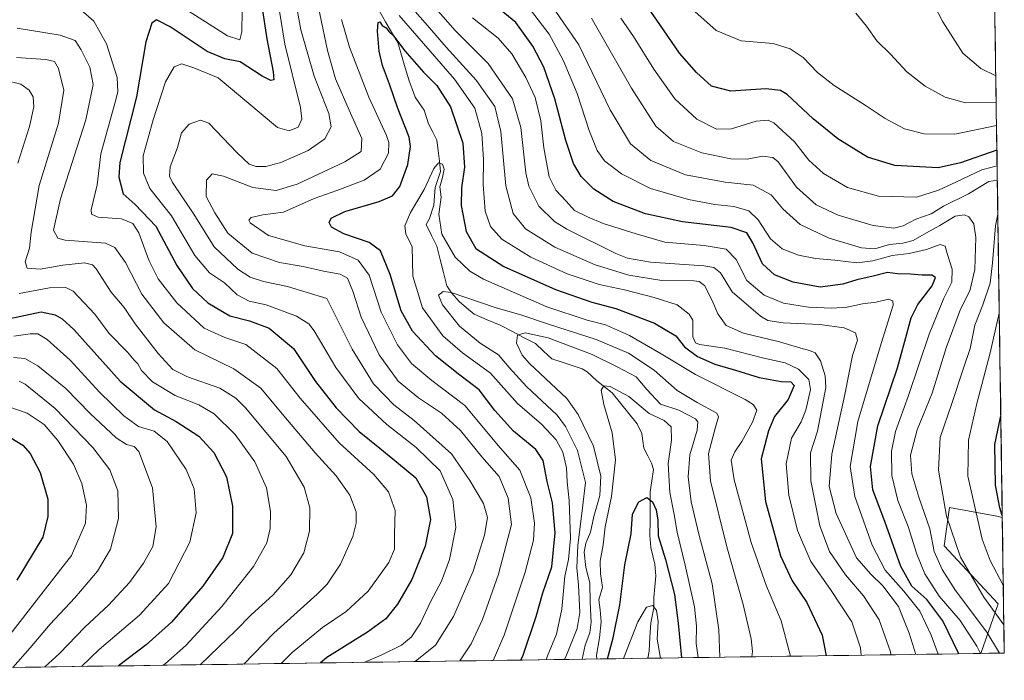
# Model space of a CAD drawing. Units: metres. Extents: x 596402 to 599813, y 4786952 to 4789315.
# Drawn here: x 599496 to 599813, y 4786992 to 4787205 of the extents above; entities that cross this region are included whole.
import ezdxf

# ---------------------------------------------------------------- set-up
doc = ezdxf.new("R2010")
doc.units = ezdxf.units.M
doc.header["$MEASUREMENT"] = 0
for name, color, linetype, lineweight in [('Arbolado forestal CxS', 92, 'Continuous', 0), ('Corriente natural lineal', 142, 'Continuous', 13), ('Curva de nivel maestra', 36, 'Continuous', 30), ('Curva de nivel normal', 36, 'Continuous', 0), ('Municipio CxS', 142, 'Continuous', 0), ('Pastizal CxS', 92, 'Continuous', 0)]:
    doc.layers.add(name, color=color, linetype=linetype, lineweight=lineweight)

# ---------------------------------------------------------------- blocks, each defined once
blk = doc.blocks.new('*U151')
at = {"layer": 'Pastizal CxS', "color": 92, "linetype": 'Continuous', "lineweight": 0}
blk.add_polyline3d([(599805.45, 4787001.04, 555.16), (599811.02, 4787017.03, 566.77), (599793.61, 4787035.61, 563.25), (599795.31, 4787048.01, 566.73), (599810.62, 4787045.14, 574.76), (599812.34, 4787044.76, 575.61), (599812.98, 4787001.15, 561.32), (599805.45, 4787001.04, 555.16)], close=True, dxfattribs=at)
blk = doc.blocks.new('*U156')
at = {"layer": 'Pastizal CxS', "color": 92, "linetype": 'Continuous', "lineweight": 0}
blk.add_polyline3d([(599812.34, 4787044.76, 575.61), (599810.62, 4787045.14, 574.76), (599795.31, 4787048.01, 566.73), (599793.61, 4787035.61, 563.25), (599811.02, 4787017.03, 566.77), (599805.45, 4787001.04, 555.16)], dxfattribs=at)
blk = doc.blocks.new('*U160')
at = {"layer": 'Arbolado forestal CxS', "color": 92, "linetype": 'Continuous', "lineweight": 0}
blk.add_polyline3d([(599812.34, 4787044.76, 575.61), (599810.62, 4787045.14, 574.76), (599795.31, 4787048.01, 566.73), (599793.61, 4787035.61, 563.25), (599811.02, 4787017.03, 566.77), (599805.45, 4787001.04, 555.16)], dxfattribs=at)
blk = doc.blocks.new('*U161')
at = {"layer": 'Curva de nivel normal', "color": 36, "linetype": 'Continuous', "lineweight": 0}
blk.add_polyline3d([(599714.47, 4786999.73, 505), (599713.82, 4787004.2, 505), (599714.02, 4787009.81, 505), (599713.29, 4787016, 505), (599710.35, 4787029.41, 505), (599707.7, 4787040.09, 505), (599706.83, 4787045.7, 505), (599705.44, 4787052.75, 505), (599704.88, 4787062.08, 505), (599705.89, 4787069.6, 505), (599705.85, 4787073.91, 505), (599703.58, 4787075.97, 505), (599698.76, 4787078.19, 505), (599692.16, 4787083.68, 505), (599686.23, 4787086.84, 505), (599684.16, 4787087.11, 505), (599683.35, 4787085.71, 505), (599684.12, 4787081.04, 505), (599686.8, 4787071.95, 505), (599687.93, 4787063.32, 505), (599686.65, 4787051.47, 505), (599684.59, 4787041.71, 505), (599683.9, 4787035.96, 505), (599682.98, 4787030.66, 505), (599683.09, 4787026.69, 505), (599683.7, 4787022.3, 505), (599682.58, 4787018.28, 505), (599682.96, 4787015.02, 505), (599683.26, 4787011.19, 505), (599682.77, 4787006.08, 505), (599681.82, 4787000.53, 505), (599681.91, 4786999.26, 505)], dxfattribs=at)
blk = doc.blocks.new('*U167')
at = {"layer": 'Curva de nivel normal', "color": 36, "linetype": 'Continuous', "lineweight": 0}
for points in [[(599810.74, 4787153.16, 565), (599808, 4787152.76, 565), (599801.47, 4787148.78, 565), (599793.47, 4787144.83, 565), (599789.47, 4787142.36, 565), (599784.47, 4787140.66, 565), (599780.47, 4787138.58, 565), (599777.47, 4787137.8, 565), (599770.81, 4787138.61, 565), (599759.59, 4787141.94, 565), (599752.51, 4787145.24, 565), (599746.12, 4787150.96, 565), (599740.28, 4787159.14, 565), (599738.52, 4787160.47, 565), (599735.16, 4787160.92, 565), (599730.31, 4787159.96, 565), (599725.04, 4787160.03, 565), (599715.68, 4787161.99, 565), (599706.58, 4787165.64, 565), (599700.88, 4787170.6, 565), (599693.03, 4787182.76, 565), (599680.21, 4787205.26, 565)], [(599495.26, 4787192.62, 565), (599504.72, 4787191.99, 565), (599507.42, 4787191.38, 565), (599508.75, 4787189.09, 565), (599510.42, 4787182.2, 565), (599508.8, 4787171.53, 565), (599502.54, 4787151.53, 565), (599499.93, 4787136.49, 565), (599499.44, 4787131.37, 565), (599498.02, 4787126.91, 565), (599498.71, 4787124.89, 565), (599502.83, 4787124.62, 565), (599510.15, 4787125.89, 565), (599517.16, 4787126.65, 565), (599519.68, 4787126.01, 565), (599520.82, 4787124.71, 565), (599525.64, 4787117.24, 565), (599529.84, 4787112.31, 565), (599533.41, 4787107.01, 565), (599540.76, 4787097.51, 565), (599545.56, 4787092.37, 565), (599550.27, 4787089.98, 565), (599560.64, 4787086.32, 565), (599565.84, 4787083.12, 565), (599568.95, 4787080, 565), (599581.96, 4787064.35, 565), (599587.76, 4787054.53, 565), (599589.56, 4787047.86, 565), (599589.45, 4787040.4, 565), (599587.66, 4787033.34, 565), (599583.51, 4787026.33, 565), (599577.73, 4787019.73, 565), (599570.74, 4787013.43, 565), (599565.68, 4787008.36, 565), (599560.32, 4787003.2, 565), (599554.36, 4786997.42, 565)], [(599812.85, 4787010.27, 565), (599806.36, 4787019.09, 565), (599798.86, 4787031.95, 565), (599794.34, 4787045.18, 565), (599791.81, 4787059.98, 565), (599792.32, 4787070.52, 565), (599796.06, 4787081.43, 565), (599799.81, 4787092.82, 565), (599802, 4787099.08, 565), (599803.49, 4787106.64, 565), (599806.08, 4787113.17, 565), (599808.42, 4787120.05, 565), (599809.15, 4787126.64, 565), (599810.12, 4787138.54, 565), (599810.9, 4787142.31, 565)]]:
    blk.add_polyline3d(points, dxfattribs=at)
blk = doc.blocks.new('*U169')
at = {"layer": 'Curva de nivel normal', "color": 36, "linetype": 'Continuous', "lineweight": 0}
for points in [[(599766.98, 4787000.49, 530), (599766.73, 4787002.87, 530), (599763.9, 4787011.2, 530), (599757.12, 4787021.56, 530), (599750.71, 4787030.65, 530), (599746.44, 4787040.62, 530), (599743.7, 4787051.88, 530), (599742.81, 4787061.98, 530), (599744.5, 4787070.26, 530), (599747.61, 4787075.48, 530), (599749.17, 4787079.3, 530), (599750.61, 4787085.86, 530), (599750.09, 4787089.15, 530), (599746.75, 4787092.48, 530), (599742.44, 4787094.5, 530), (599735.62, 4787096.02, 530), (599723.12, 4787099.18, 530), (599714.98, 4787100.38, 530), (599713.69, 4787100.88, 530), (599712.79, 4787102.85, 530), (599712.78, 4787108.18, 530), (599711.65, 4787110.08, 530), (599707.77, 4787113.16, 530), (599700.38, 4787115.45, 530), (599690.81, 4787117.94, 530), (599682.63, 4787119.71, 530), (599672.42, 4787123.15, 530), (599660.66, 4787128.47, 530), (599651.4, 4787134.22, 530), (599647.71, 4787138.28, 530), (599646.02, 4787143.2, 530), (599645.3, 4787151.79, 530), (599645.5, 4787159.89, 530), (599644.92, 4787168.24, 530), (599642.72, 4787176.36, 530), (599636.1, 4787185.66, 530), (599618.32, 4787206.16, 530)], [(599599.82, 4787204.92, 530), (599602.39, 4787195.97, 530), (599608.59, 4787179.9, 530), (599614.29, 4787167.62, 530), (599615.04, 4787165.28, 530), (599614.87, 4787161.87, 530), (599612.26, 4787156.73, 530), (599607.07, 4787153.19, 530), (599598.26, 4787149.85, 530), (599590.99, 4787147.32, 530), (599581.14, 4787142.93, 530), (599574.47, 4787142.04, 530), (599570.68, 4787141.24, 530), (599569.97, 4787140.34, 530), (599570.45, 4787139.52, 530), (599576.29, 4787135.41, 530), (599588, 4787132.12, 530), (599599.17, 4787130.16, 530), (599605.14, 4787127.53, 530), (599608.65, 4787122.71, 530), (599612.5, 4787110.75, 530), (599617.78, 4787100.29, 530), (599622.28, 4787094.28, 530), (599628.82, 4787088.75, 530), (599639.4, 4787080.75, 530), (599644.96, 4787074.2, 530), (599650.2, 4787067.85, 530), (599657.13, 4787059.95, 530), (599660.68, 4787051.08, 530), (599661.82, 4787042.92, 530), (599661.57, 4787037.51, 530), (599658.89, 4787027.2, 530), (599652.06, 4787006.87, 530), (599648.54, 4786998.78, 530)]]:
    blk.add_polyline3d(points, dxfattribs=at)
blk = doc.blocks.new('*U174')
at = {"layer": 'Curva de nivel normal', "color": 36, "linetype": 'Continuous', "lineweight": 0}
for points in [[(599811.38, 4787001.13, 560), (599807.35, 4787007.84, 560), (599797.23, 4787021.31, 560), (599792.95, 4787028.01, 560), (599790.41, 4787033.87, 560), (599788.98, 4787041.15, 560), (599785.45, 4787051.34, 560), (599783.21, 4787058.8, 560), (599782.76, 4787064.78, 560), (599784.97, 4787072.89, 560), (599789.75, 4787084.76, 560), (599794.3, 4787099.28, 560), (599798.85, 4787111.73, 560), (599801.9, 4787117.66, 560), (599803.54, 4787124.52, 560), (599803.86, 4787134.75, 560), (599803.15, 4787139.13, 560), (599801.56, 4787141.47, 560), (599800.17, 4787142.02, 560), (599797.22, 4787141.62, 560), (599792.22, 4787138.6, 560), (599788, 4787136.31, 560), (599783.69, 4787133.81, 560), (599780.38, 4787132.91, 560), (599776, 4787132.58, 560), (599771.31, 4787131.17, 560), (599767, 4787131.44, 560), (599756.67, 4787134.58, 560), (599747.36, 4787138.95, 560), (599741.7, 4787144.02, 560), (599738.01, 4787148.47, 560), (599732.22, 4787151.59, 560), (599723.23, 4787152.54, 560), (599710.47, 4787154.93, 560), (599699.25, 4787159.53, 560), (599692.74, 4787164.94, 560), (599686.25, 4787175.87, 560), (599676.08, 4787196.7, 560), (599663.93, 4787214.57, 560)], [(599495.4, 4787202.12, 560), (599509.24, 4787199.88, 560), (599514.08, 4787198.09, 560), (599516.09, 4787195.16, 560), (599518.8, 4787189.53, 560), (599519.88, 4787183.94, 560), (599517.51, 4787172.66, 560), (599509.4, 4787147.17, 560), (599507.15, 4787137.1, 560), (599508.53, 4787134.56, 560), (599510.93, 4787133.88, 560), (599523.87, 4787132.94, 560), (599526.84, 4787131.59, 560), (599530.35, 4787126.74, 560), (599535.59, 4787116.61, 560), (599542.63, 4787107.29, 560), (599552.65, 4787098.65, 560), (599565.1, 4787092.57, 560), (599573.84, 4787086.35, 560), (599581.28, 4787077.42, 560), (599591.27, 4787065.56, 560), (599598.08, 4787058.2, 560), (599602.5, 4787051.89, 560), (599604.51, 4787046.54, 560), (599604.48, 4787042.96, 560), (599603.38, 4787038.61, 560), (599599.51, 4787029.77, 560), (599595.19, 4787023.37, 560), (599591.98, 4787020.1, 560), (599578, 4787007.56, 560), (599568.34, 4786997.62, 560)]]:
    blk.add_polyline3d(points, dxfattribs=at)
blk = doc.blocks.new('*U177')
at = {"layer": 'Curva de nivel normal', "color": 36, "linetype": 'Continuous', "lineweight": 0}
blk.add_polyline3d([(599671.47, 4786999.11, 515), (599672.14, 4787000.51, 515), (599675.63, 4787009.01, 515), (599676.48, 4787014.21, 515), (599676.05, 4787022.95, 515), (599675.5, 4787028.53, 515), (599675.84, 4787035.74, 515), (599677.35, 4787047.84, 515), (599678.3, 4787056, 515), (599675.71, 4787066.33, 515), (599671.87, 4787074, 515), (599669.16, 4787077.66, 515), (599659.33, 4787086.89, 515), (599653.73, 4787093, 515), (599650.33, 4787097.06, 515), (599644.41, 4787100.8, 515), (599637.71, 4787106.23, 515), (599632.28, 4787113.11, 515), (599630.96, 4787116.28, 515), (599632.49, 4787117.39, 515), (599635.06, 4787117.06, 515), (599649.17, 4787112.32, 515), (599657.83, 4787109.77, 515), (599666.33, 4787106.9, 515), (599681.72, 4787101.94, 515), (599692.09, 4787097.64, 515), (599700.35, 4787092.14, 515), (599707.79, 4787085.6, 515), (599714.22, 4787081.68, 515), (599720.55, 4787078.29, 515), (599721.08, 4787077.17, 515), (599720.06, 4787073.85, 515), (599717.85, 4787065.36, 515), (599718.42, 4787056.5, 515), (599723.76, 4787035.3, 515), (599729.01, 4787016.77, 515), (599731.58, 4787005.77, 515), (599731.93, 4787001.69, 515), (599731.82, 4786999.98, 515)], dxfattribs=at)
blk = doc.blocks.new('*U183')
at = {"layer": 'Curva de nivel normal', "color": 36, "linetype": 'Continuous', "lineweight": 0}
for points in [[(599637.83, 4786998.62, 535), (599641.54, 4787004.18, 535), (599645.1, 4787011.96, 535), (599650.33, 4787026.53, 535), (599654.46, 4787042.52, 535), (599653.37, 4787050.98, 535), (599650.48, 4787057.91, 535), (599644.92, 4787064.23, 535), (599638.1, 4787072.77, 535), (599631.96, 4787078.31, 535), (599624.51, 4787083.25, 535), (599618.04, 4787088.62, 535), (599611.89, 4787097.1, 535), (599606.06, 4787109.18, 535), (599603.39, 4787117.53, 535), (599601.7, 4787121.67, 535), (599599.4, 4787122.99, 535), (599594.04, 4787123.92, 535), (599587.4, 4787125.42, 535), (599579.84, 4787126.71, 535), (599571.06, 4787129.79, 535), (599563.24, 4787136.15, 535), (599559.02, 4787142.7, 535), (599556.29, 4787148, 535), (599556.39, 4787153.26, 535), (599558.14, 4787155.24, 535), (599561.77, 4787154.5, 535), (599571.22, 4787150.82, 535), (599578.78, 4787149.84, 535), (599585.53, 4787151.98, 535), (599600.86, 4787159.1, 535), (599606.1, 4787162.47, 535), (599606.36, 4787166.64, 535), (599602.25, 4787175.68, 535), (599597.88, 4787185.77, 535), (599595.23, 4787194.87, 535), (599590.32, 4787218.55, 535)], [(599620.39, 4787210.93, 535), (599627.48, 4787202.91, 535), (599633.47, 4787196.01, 535), (599643.09, 4787185.37, 535), (599649.09, 4787176.95, 535), (599651.03, 4787168.91, 535), (599652.59, 4787151.39, 535), (599654.97, 4787142.53, 535), (599658.98, 4787137.58, 535), (599668.45, 4787131.71, 535), (599681.4, 4787125.98, 535), (599692.2, 4787122.68, 535), (599702.84, 4787120.96, 535), (599713.11, 4787120.83, 535), (599714.85, 4787120.67, 535), (599716.51, 4787119.34, 535), (599719.02, 4787114.53, 535), (599720.84, 4787110.2, 535), (599723.51, 4787106.53, 535), (599729.04, 4787104.03, 535), (599740.65, 4787101.28, 535), (599747.53, 4787099.16, 535), (599750.35, 4787098.46, 535), (599752.1, 4787097.68, 535), (599753.88, 4787095.14, 535), (599755.36, 4787090.33, 535), (599755.54, 4787086.53, 535), (599752.86, 4787072.53, 535), (599750.6, 4787065.53, 535), (599750.7, 4787056.5, 535), (599753.67, 4787042.09, 535), (599756.75, 4787033.81, 535), (599761.92, 4787026.31, 535), (599767.67, 4787019.6, 535), (599772.7, 4787011.81, 535), (599776.35, 4787001.53, 535), (599776.53, 4787000.62, 535)]]:
    blk.add_polyline3d(points, dxfattribs=at)
blk = doc.blocks.new('*U189')
at = {"layer": 'Curva de nivel normal', "color": 36, "linetype": 'Continuous', "lineweight": 0}
for points in [[(599810.25, 4787186.77, 590), (599805.42, 4787189.12, 590), (599799.62, 4787194.06, 590), (599793.19, 4787204.1, 590), (599784.72, 4787220.51, 590)], [(599496.14, 4787088.62, 590), (599497.99, 4787087.58, 590), (599507.72, 4787079.78, 590), (599519.78, 4787067.29, 590), (599525.28, 4787060.04, 590), (599527.79, 4787053.38, 590), (599528.07, 4787044.4, 590), (599525.48, 4787034.56, 590), (599521.29, 4787027.53, 590), (599514.03, 4787018.93, 590), (599506.12, 4787010.45, 590), (599499.65, 4787002.82, 590), (599494.06, 4786996.55, 590)]]:
    blk.add_polyline3d(points, dxfattribs=at)
blk = doc.blocks.new('*U197')
at = {"layer": 'Curva de nivel normal', "color": 36, "linetype": 'Continuous', "lineweight": 0}
for points in [[(599623.45652, 4786998.41552, 540), (599630.04, 4787003.71, 540), (599635.85, 4787012.95, 540), (599642.18, 4787027.46, 540), (599645.82, 4787039.1, 540), (599646.69, 4787044.75, 540), (599645.5, 4787049.23, 540), (599641.1, 4787056.66, 540), (599635.15, 4787065.19, 540), (599623.19, 4787075.9, 540), (599616.62, 4787081.01, 540), (599613.67, 4787084.02, 540), (599610.1, 4787087.7, 540), (599603.18, 4787098.9, 540), (599595.06, 4787115.12, 540), (599582.42, 4787119.05, 540), (599574.72, 4787120.68, 540), (599570.45, 4787122.02, 540), (599566.47, 4787124.64, 540), (599558.86, 4787131.74, 540), (599552.32, 4787142.31, 540), (599545.41, 4787152.43, 540), (599544.42, 4787154.46, 540), (599544.64, 4787157.54, 540), (599547, 4787163.75, 540), (599548.36, 4787168.46, 540), (599550.81, 4787171.2, 540), (599554.44, 4787172.48, 540), (599557.08, 4787171.54, 540), (599566.23, 4787162.02, 540), (599570.04, 4787158.33, 540), (599572.34, 4787157.64, 540), (599575.45, 4787157.59, 540), (599580.25, 4787158.88, 540), (599589.08, 4787162.77, 540), (599594.44, 4787166.45, 540), (599596.47, 4787170.4, 540), (599595.71, 4787174.68, 540), (599590.98, 4787186.62, 540), (599586.72, 4787201.53, 540), (599584.2, 4787215.2, 540)], [(599625.26, 4787213.98, 540), (599636.32, 4787201.38, 540), (599646.97, 4787190.74, 540), (599654.75, 4787179.4, 540), (599657.46, 4787170.2, 540), (599659.02, 4787155.53, 540), (599660.09, 4787151.29, 540), (599663.28, 4787144.84, 540), (599668.28, 4787139.95, 540), (599672.21, 4787137.44, 540), (599687.99, 4787129.61, 540), (599691.73, 4787128.16, 540), (599699.19, 4787126.86, 540), (599716.38, 4787125.64, 540), (599719.51, 4787125.15, 540), (599721.7, 4787123.4, 540), (599725.44, 4787117.26, 540), (599734.54, 4787109.44, 540), (599736.94, 4787108.14, 540), (599741.88, 4787107.32, 540), (599753.66, 4787106.82, 540), (599761.51, 4787105.7, 540), (599765.1, 4787104.11, 540), (599765.71, 4787101.81, 540), (599764.16, 4787096.85, 540), (599761.72, 4787084.26, 540), (599757.46, 4787065.14, 540), (599756.62, 4787054.76, 540), (599758.86, 4787046.05, 540), (599765.39, 4787031.81, 540), (599770.03, 4787026.49, 540), (599773.93, 4787022.83, 540), (599778.96, 4787016.09, 540), (599782.37, 4787007.53, 540), (599784.4936, 4787000.73899, 540)]]:
    blk.add_polyline3d(points, dxfattribs=at)
blk = doc.blocks.new('*U198')
at = {"layer": 'Curva de nivel normal', "color": 36, "linetype": 'Continuous', "lineweight": 0}
blk.add_polyline3d([(599721.47, 4786999.83, 510), (599721.2, 4787008.67, 510), (599719.05, 4787023.42, 510), (599714.79, 4787038.92, 510), (599712.23, 4787049.8, 510), (599711.28, 4787057.84, 510), (599711.82, 4787064.87, 510), (599714.16, 4787072.87, 510), (599714.43, 4787075.56, 510), (599713.69, 4787076.47, 510), (599708.26, 4787079.3, 510), (599702.43, 4787081.19, 510), (599698.02, 4787085.88, 510), (599694.6, 4787090.01, 510), (599688.43, 4787093.17, 510), (599680.43, 4787097.18, 510), (599666.24, 4787102.5, 510), (599658.91, 4787104.1, 510), (599656.39, 4787103.43, 510), (599656.05, 4787100.82, 510), (599657.9, 4787096.94, 510), (599660.22, 4787094.28, 510), (599672.23, 4787083, 510), (599675.88, 4787077.9, 510), (599680.87, 4787067.74, 510), (599683.17, 4787058.03, 510), (599682.88, 4787051.82, 510), (599680.96, 4787045.11, 510), (599679.88, 4787040.06, 510), (599678.41, 4787036.49, 510), (599677.88, 4787033.57, 510), (599678.41, 4787028.67, 510), (599679.7, 4787023.79, 510), (599679.72, 4787017.44, 510), (599680.08, 4787011.14, 510), (599679.62, 4787007.68, 510), (599678.21, 4787003.75, 510), (599677.17, 4786999.19, 510)], dxfattribs=at)
blk = doc.blocks.new('*U205')
at = {"layer": 'Curva de nivel normal', "color": 36, "linetype": 'Continuous', "lineweight": 0}
for points in [[(599810.48, 4787170.76, 580), (599797.06, 4787168.01, 580), (599787.16, 4787168.11, 580), (599780.9, 4787169.76, 580), (599774.66, 4787173.04, 580), (599768.54, 4787177.12, 580), (599758.24, 4787183.64, 580), (599752.94, 4787187.84, 580), (599748.32, 4787192.61, 580), (599744.14, 4787195.46, 580), (599738.68, 4787197.11, 580), (599728.38, 4787197.97, 580), (599720.3, 4787201.36, 580), (599711.48, 4787209.2, 580)], [(599494.39, 4787103.07, 580), (599499.68, 4787103.84, 580), (599502.14, 4787103.77, 580), (599505.14, 4787101.95, 580), (599512.49, 4787095.34, 580), (599521.95, 4787085.01, 580), (599529.73, 4787077.39, 580), (599534.53, 4787074.06, 580), (599539.57, 4787072.54, 580), (599543.67, 4787069.14, 580), (599549.83, 4787060.23, 580), (599552.44, 4787053.96, 580), (599553.05, 4787046.27, 580), (599550.99, 4787036.84, 580), (599544.14, 4787023.53, 580), (599534.83, 4787013.37, 580), (599521.81, 4787002.3, 580), (599516.1, 4786996.87, 580)]]:
    blk.add_polyline3d(points, dxfattribs=at)
blk = doc.blocks.new('*U209')
at = {"layer": 'Curva de nivel normal', "color": 36, "linetype": 'Continuous', "lineweight": 0}
blk.add_polyline3d([(599702.37, 4786999.55, 495), (599701.27, 4787005.66, 495), (599701.61, 4787011.34, 495), (599701.05, 4787014.88, 495), (599699.91, 4787016.44, 495), (599697.92, 4787015.97, 495), (599695.06, 4787011.2, 495), (599690.46, 4786999.38, 495)], dxfattribs=at)
blk = doc.blocks.new('*U213')
at = {"layer": 'Curva de nivel normal', "color": 36, "linetype": 'Continuous', "lineweight": 0}
blk.add_polyline3d([(599665.66, 4786999.02, 520), (599666.04, 4787000.23, 520), (599668.89, 4787007.23, 520), (599670.68, 4787015.28, 520), (599671.66, 4787025.94, 520), (599672.8, 4787031.26, 520), (599673.49, 4787037.99, 520), (599673.04, 4787050.2, 520), (599672.35, 4787056.25, 520), (599672.17, 4787060.75, 520), (599671, 4787065.79, 520), (599668.86, 4787069.76, 520), (599664.07, 4787074.8, 520), (599656.36, 4787081.42, 520), (599647.74, 4787091.13, 520), (599638.71, 4787097.66, 520), (599632.33, 4787103.15, 520), (599625.82, 4787112.2, 520), (599622.73, 4787122.39, 520), (599622.51, 4787131.92, 520), (599620.44, 4787135.88, 520), (599620.1, 4787138.49, 520), (599621.98, 4787142.87, 520), (599626.35, 4787150.2, 520), (599629.46, 4787157, 520), (599630.99, 4787158.78, 520), (599632.29, 4787158.35, 520), (599632.78, 4787156.78, 520), (599632.29, 4787154.11, 520), (599631.36, 4787151.02, 520), (599631.84, 4787147.8, 520), (599631.12, 4787142.24, 520), (599632.1, 4787135.85, 520), (599636.3, 4787128.48, 520), (599641.1, 4787123.97, 520), (599645.46, 4787121.4, 520), (599665.81, 4787112.53, 520), (599678.81, 4787108.22, 520), (599684.74, 4787106.66, 520), (599692.38, 4787103.26, 520), (599702.6, 4787097.33, 520), (599713.64, 4787090.7, 520), (599729.61, 4787082.67, 520), (599732.23, 4787081.11, 520), (599733.33, 4787079.31, 520), (599732.03, 4787075.43, 520), (599728.55, 4787069.16, 520), (599726.28, 4787065.86, 520), (599725.14, 4787063.17, 520), (599726.1, 4787056.83, 520), (599731.6, 4787036.7, 520), (599736.53, 4787022.7, 520), (599741.24, 4787011.58, 520), (599744.19, 4787000.16, 520)], dxfattribs=at)
blk = doc.blocks.new('*U214')
at = {"layer": 'Curva de nivel normal', "color": 36, "linetype": 'Continuous', "lineweight": 0}
for points in [[(599810.37, 4787178.21, 585), (599800.49, 4787178.08, 585), (599793.96, 4787179.93, 585), (599787.49, 4787183.44, 585), (599781.66, 4787188.05, 585), (599776.32, 4787193.72, 585), (599771.99, 4787198.05, 585), (599768.68, 4787202.74, 585), (599765.22, 4787206.88, 585)], [(599494.22, 4787096.25, 585), (599497.95, 4787095.88, 585), (599502.12, 4787093.48, 585), (599511.09, 4787086.21, 585), (599518.89, 4787078.19, 585), (599527.28, 4787070.37, 585), (599530.64, 4787068.24, 585), (599533.05, 4787067.59, 585), (599534.59, 4787066.01, 585), (599539, 4787054.24, 585), (599540.16, 4787041.76, 585), (599539.12, 4787035.45, 585), (599536.12, 4787030.1, 585), (599531.54, 4787023.87, 585), (599524.83, 4787016.53, 585), (599517.26, 4787009.53, 585), (599509.1, 4787001.03, 585), (599504.36, 4786996.7, 585)]]:
    blk.add_polyline3d(points, dxfattribs=at)
blk = doc.blocks.new('*U215')
at = {"layer": 'Curva de nivel normal', "color": 36, "linetype": 'Continuous', "lineweight": 0}
for points in [[(599805.32, 4787001.04, 555), (599804.17, 4787003.41, 555), (599798.82, 4787011.59, 555), (599792.07, 4787019.46, 555), (599787.41, 4787026.68, 555), (599784.81, 4787033.01, 555), (599782.03, 4787041.87, 555), (599778.71, 4787050.2, 555), (599776.81, 4787058.28, 555), (599776.73, 4787066.07, 555), (599778.01, 4787072.4, 555), (599782.12, 4787083.97, 555), (599788.84, 4787103.75, 555), (599793.55, 4787115.27, 555), (599796.1, 4787120.47, 555), (599796.2, 4787124.62, 555), (599794.59, 4787129.59, 555), (599793.92, 4787132.02, 555), (599792.37, 4787132.55, 555), (599787.95, 4787130.97, 555), (599782.34, 4787129.63, 555), (599776.94, 4787128.98, 555), (599770.7, 4787127.24, 555), (599765.57, 4787126.67, 555), (599758.5, 4787127.51, 555), (599752.27, 4787128.02, 555), (599746.82, 4787129.15, 555), (599741.54, 4787131.14, 555), (599737.82, 4787134.39, 555), (599733.81, 4787140.41, 555), (599730.84, 4787143.36, 555), (599726.02, 4787144.73, 555), (599719.86, 4787145.34, 555), (599711.4, 4787146.95, 555), (599699.19, 4787150.58, 555), (599689.88, 4787155.28, 555), (599684.38, 4787159.44, 555), (599681.97, 4787162.7, 555), (599679.46, 4787169.18, 555), (599675.54, 4787181.09, 555), (599671.12, 4787191.83, 555), (599666.54, 4787200.17, 555), (599660.88, 4787207.59, 555)], [(599567.82, 4787207.8, 555), (599567.72, 4787200.91, 555), (599567.03, 4787198.36, 555), (599563.11, 4787199.66, 555), (599548.08, 4787209.19, 555)], [(599515.93, 4787207.98, 555), (599520.15, 4787204.34, 555), (599524.23, 4787197.08, 555), (599527.64, 4787186.25, 555), (599527.85, 4787181.57, 555), (599526.98, 4787178.24, 555), (599522.32, 4787161.63, 555), (599521.18, 4787151.67, 555), (599519.3, 4787143.69, 555), (599519.31, 4787142.29, 555), (599521.52, 4787141.29, 555), (599528.96, 4787140.73, 555), (599532.71, 4787139.24, 555), (599534.54, 4787136.27, 555), (599537.8, 4787127.54, 555), (599540.83, 4787121.52, 555), (599546.76, 4787113.82, 555), (599555.56, 4787105.62, 555), (599562.26, 4787102.65, 555), (599568.96, 4787100.36, 555), (599578.94, 4787092.66, 555), (599586.43, 4787083.16, 555), (599599.01, 4787068.73, 555), (599610.18, 4787058.57, 555), (599614.92, 4787052.98, 555), (599616.99, 4787047.05, 555), (599616.84, 4787039.4, 555), (599616.88, 4787034.56, 555), (599614.97, 4787030.31, 555), (599608.34, 4787021.1, 555), (599601.29, 4787014.49, 555), (599593.69, 4787009.4, 555), (599583.87, 4787001.33, 555), (599580.39, 4786997.79, 555)]]:
    blk.add_polyline3d(points, dxfattribs=at)
blk = doc.blocks.new('*U219')
at = {"layer": 'Curva de nivel normal', "color": 36, "linetype": 'Continuous', "lineweight": 0}
for points in [[(599791.74, 4787000.84, 545), (599789.5, 4787006.91, 545), (599785.79, 4787014.62, 545), (599780.66, 4787021.12, 545), (599774.71, 4787027.77, 545), (599770.47, 4787035.86, 545), (599764.87, 4787051.46, 545), (599763.35, 4787061.14, 545), (599765.89, 4787075.57, 545), (599773.34, 4787100.73, 545), (599777.18, 4787113.01, 545), (599777.17, 4787114.38, 545), (599775.72, 4787115, 545), (599771.72, 4787113.98, 545), (599767.37, 4787113.42, 545), (599762.38, 4787112.35, 545), (599757.47, 4787112.04, 545), (599750.02, 4787112.37, 545), (599741.97, 4787113.69, 545), (599735.77, 4787116.24, 545), (599730.2, 4787120.91, 545), (599726.73, 4787127.71, 545), (599723.56, 4787131, 545), (599716.47, 4787132.18, 545), (599703.74, 4787133.24, 545), (599694.53, 4787135.92, 545), (599683.94, 4787139.25, 545), (599678.94, 4787141.42, 545), (599674.73, 4787143.51, 545), (599672.06, 4787146.41, 545), (599668.69, 4787150.02, 545), (599666.63, 4787154.29, 545), (599664.86, 4787163.65, 545), (599663.87, 4787172.27, 545), (599662.04, 4787179.78, 545), (599659.11, 4787186.26, 545), (599654.59, 4787193.82, 545), (599650.18, 4787198.84, 545), (599641.91, 4787205.43, 545)], [(599579.77, 4787208.22, 545), (599581.57, 4787196.98, 545), (599586.54, 4787176.6, 545), (599587, 4787172.85, 545), (599585.89, 4787170.28, 545), (599582.92, 4787169.06, 545), (599579.14, 4787170.18, 545), (599560.14, 4787186.11, 545), (599552.31, 4787189.31, 545), (599548.46, 4787190.62, 545), (599545.94, 4787189.66, 545), (599543.14, 4787184.81, 545), (599539.17, 4787172.63, 545), (599536.02, 4787161.08, 545), (599536.08, 4787155.48, 545), (599538.12, 4787150.57, 545), (599545.06, 4787141.72, 545), (599552.65, 4787129.04, 545), (599557.34, 4787123.4, 545), (599562.17, 4787120.17, 545), (599566.18, 4787116.35, 545), (599570.08, 4787114.36, 545), (599575.59, 4787113.08, 545), (599585.33, 4787109.44, 545), (599589.24, 4787106.98, 545), (599590.94, 4787104.76, 545), (599597.93, 4787092.98, 545), (599605.34, 4787083.03, 545), (599614.38, 4787074.62, 545), (599623.85, 4787067.26, 545), (599631.51, 4787059.71, 545), (599635.64, 4787050.53, 545), (599636.56, 4787041.53, 545), (599634.52, 4787031.22, 545), (599631.91, 4787024.27, 545), (599628.5, 4787017.88, 545), (599625.18, 4787010.83, 545), (599622.28, 4787006.36, 545), (599619.06, 4787003.74, 545), (599612.5, 4787000.51, 545), (599606.95, 4786998.18, 545)]]:
    blk.add_polyline3d(points, dxfattribs=at)
blk = doc.blocks.new('*U220')
at = {"layer": 'Curva de nivel normal', "color": 36, "linetype": 'Continuous', "lineweight": 0}
blk.add_polyline3d([(599487.04, 4787082.27, 595), (599498.66, 4787078.29, 595), (599504.11, 4787074.61, 595), (599508.51, 4787069.51, 595), (599513.52, 4787061.87, 595), (599516.28, 4787055.68, 595), (599517.74, 4787048.77, 595), (599517.39, 4787042.92, 595), (599512.92, 4787032.51, 595), (599503.07, 4787019.94, 595), (599492.31, 4787006.08, 595)], dxfattribs=at)
blk = doc.blocks.new('*U221')
at = {"layer": 'Curva de nivel normal', "color": 36, "linetype": 'Continuous', "lineweight": 0}
for points in [[(599810.67, 4787157.85, 570), (599805.76, 4787156.51, 570), (599797.62, 4787152.69, 570), (599791.81, 4787150.05, 570), (599784.73, 4787147.78, 570), (599772.54, 4787148.08, 570), (599762.56, 4787150.86, 570), (599754.85, 4787155.37, 570), (599750.14, 4787159.68, 570), (599745.47, 4787165.53, 570), (599738.81, 4787171.68, 570), (599736.97, 4787172.51, 570), (599733.14, 4787172.16, 570), (599725.28, 4787169.7, 570), (599720.37, 4787169.58, 570), (599714.07, 4787172.8, 570), (599707.01, 4787179.4, 570), (599700.21, 4787188.93, 570), (599693.67, 4787199.4, 570), (599689.64, 4787205.35, 570)], [(599491.42, 4787185.32, 570), (599496.58, 4787184.1, 570), (599499.31, 4787182.2, 570), (599500.55, 4787180.02, 570), (599500.85, 4787176.81, 570), (599499.47, 4787170.48, 570), (599495.63, 4787158.71, 570)], [(599496.08, 4787116.8, 570), (599505.86, 4787118.59, 570), (599511.16, 4787118.65, 570), (599513.5, 4787117.56, 570), (599520.44, 4787110.15, 570), (599525.09, 4787103.87, 570), (599530.99, 4787097.94, 570), (599533.14, 4787095.34, 570), (599534.25, 4787094.15, 570), (599535.47, 4787091.97, 570), (599538.96, 4787088.4, 570), (599546.24, 4787084.02, 570), (599553.88, 4787080.98, 570), (599558.83, 4787078.1, 570), (599565.54, 4787071.4, 570), (599571.94, 4787062.68, 570), (599575.66, 4787054.26, 570), (599576.93, 4787046.67, 570), (599576.86, 4787041.25, 570), (599575.72, 4787036.62, 570), (599571.48, 4787029.02, 570), (599561.24, 4787016.14, 570), (599549.7, 4787003.61, 570), (599543.12, 4786997.8, 570), (599542.37, 4786997.25, 570)], [(599812.66, 4787022.98, 570), (599808.46, 4787030.96, 570), (599805.89, 4787037.82, 570), (599801.28, 4787058.01, 570), (599801.45, 4787069.58, 570), (599804.14, 4787081.37, 570), (599808.42, 4787097.7, 570), (599811.37, 4787110.44, 570)]]:
    blk.add_polyline3d(points, dxfattribs=at)
blk = doc.blocks.new('*U225')
at = {"layer": 'Curva de nivel maestra', "color": 36, "linetype": 'Continuous', "lineweight": 30}
blk.add_polyline3d([(599657.48713, 4786998.90652, 525), (599658.25, 4787000.53, 525), (599662.44, 4787012.87, 525), (599664.58, 4787020.53, 525), (599667.44, 4787028.87, 525), (599668.52, 4787039.87, 525), (599667.61, 4787049.5, 525), (599665.98, 4787056.38, 525), (599664.6, 4787063.08, 525), (599662.26, 4787066.58, 525), (599655.12, 4787072.51, 525), (599649.12, 4787079.18, 525), (599644.07, 4787085.8, 525), (599637.81, 4787090.54, 525), (599630.03, 4787096.77, 525), (599622.58, 4787104.64, 525), (599619.02, 4787111.21, 525), (599615.45, 4787122.93, 525), (599612.34, 4787130.44, 525), (599608.66, 4787133.22, 525), (599600.57, 4787135.99, 525), (599596.6, 4787138.11, 525), (599595.79, 4787139.62, 525), (599596.49, 4787140.98, 525), (599600.89, 4787143.16, 525), (599611.91, 4787146.33, 525), (599616.17, 4787148.14, 525), (599618.49, 4787151.16, 525), (599621.14, 4787158.3, 525), (599621.95, 4787164.01, 525), (599621.57, 4787167.08, 525), (599617.74, 4787176.6, 525), (599615.17, 4787184.1, 525), (599612.93, 4787190.12, 525), (599611.85, 4787194.72, 525), (599611.4, 4787201.14, 525), (599611.62, 4787203.89, 525), (599612.15, 4787204.08, 525), (599612.91, 4787202.99, 525), (599614.11, 4787202.17, 525), (599615, 4787201.06, 525), (599616.54, 4787199.6, 525), (599620.11, 4787194.84, 525), (599626.19, 4787187.92, 525), (599630.4, 4787183.68, 525), (599634.82, 4787176.78, 525), (599638.78, 4787165.06, 525), (599639.38, 4787157.44, 525), (599638.36, 4787150.75, 525), (599638.31, 4787145.03, 525), (599639.83, 4787136.75, 525), (599643.04, 4787131.2, 525), (599652.01, 4787125.44, 525), (599668.66, 4787118.07, 525), (599680.34, 4787114.02, 525), (599688.02, 4787111.99, 525), (599700.47, 4787107.21, 525), (599707.37, 4787103.13, 525), (599710.07, 4787099.65, 525), (599714.31, 4787096.51, 525), (599719.91, 4787094.01, 525), (599726.56, 4787092.17, 525), (599734.18, 4787089.77, 525), (599741.2, 4787088.52, 525), (599744.33, 4787088.4, 525), (599745.36, 4787087.2, 525), (599743.43, 4787082.72, 525), (599739.05, 4787077.28, 525), (599737.08, 4787072.59, 525), (599734.82, 4787063.63, 525), (599736.13, 4787049.88, 525), (599741.02, 4787032.42, 525), (599744.79, 4787024.34, 525), (599749.42, 4787017.43, 525), (599754.4, 4787006.95, 525), (599755.71538, 4787000.32377, 525)], dxfattribs=at)
blk = doc.blocks.new('*U226')
at = {"layer": 'Curva de nivel maestra', "color": 36, "linetype": 'Continuous', "lineweight": 30}
for points in [[(599810.6, 4787162.87, 575), (599798.91, 4787158.8, 575), (599791.7, 4787157.22, 575), (599777.76, 4787157.92, 575), (599768.94, 4787160.66, 575), (599759.43, 4787166.49, 575), (599751.54, 4787172.95, 575), (599743.14, 4787180.73, 575), (599741.03, 4787182.07, 575), (599736.32, 4787182.63, 575), (599724.99, 4787181.86, 575), (599718.81, 4787183.41, 575), (599713.92, 4787187.8, 575), (599708.47, 4787194.07, 575), (599702.2, 4787203.26, 575), (599688.05, 4787223.77, 575)], [(599491.64, 4787108.41, 575), (599503.2, 4787110.86, 575), (599507.69, 4787109.95, 575), (599509.92, 4787108.6, 575), (599513.72, 4787105.18, 575), (599528.6, 4787088.57, 575), (599539.6, 4787079.39, 575), (599546.58, 4787075.64, 575), (599553.92, 4787070.89, 575), (599558.76, 4787065.62, 575), (599562.76, 4787057.87, 575), (599564.74, 4787048.38, 575), (599564.67, 4787039.59, 575), (599561.65, 4787031.92, 575), (599555.14, 4787022.63, 575), (599545.1, 4787011.1, 575), (599536.97, 4787003.81, 575), (599528.05, 4786997.04, 575)], [(599812.33, 4787045.4, 575), (599811.51, 4787047.91, 575), (599810.14, 4787055.2, 575), (599809.91, 4787068.2, 575), (599811.86, 4787077.47, 575)]]:
    blk.add_polyline3d(points, dxfattribs=at)
blk = doc.blocks.new('*U233')
at = {"layer": 'Curva de nivel maestra', "color": 36, "linetype": 'Continuous', "lineweight": 30}
blk.add_polyline3d([(599685.39, 4786999.31, 500), (599687.2, 4787006.04, 500), (599689.27, 4787016.71, 500), (599690.91, 4787029.53, 500), (599692.95, 4787039.53, 500), (599693.39, 4787045.87, 500), (599695.39, 4787049.8, 500), (599697.96, 4787051.23, 500), (599699.82, 4787049.81, 500), (599701.04, 4787047.17, 500), (599701.53, 4787043.87, 500), (599701.69, 4787038.85, 500), (599704.04, 4787031.23, 500), (599706.92, 4787020.01, 500), (599708.04, 4787010.76, 500), (599709.12, 4786999.65, 500)], dxfattribs=at)
blk = doc.blocks.new('*U234')
at = {"layer": 'Curva de nivel maestra', "color": 36, "linetype": 'Continuous', "lineweight": 30}
blk.add_polyline3d([(599490.13, 4787072.36, 600), (599497.24, 4787067.97, 600), (599499.67, 4787065.28, 600), (599502.88, 4787059.27, 600), (599505.29, 4787050.68, 600), (599505.28, 4787045.05, 600), (599503.66, 4787038.43, 600), (599495.31, 4787024.58, 600)], dxfattribs=at)
blk = doc.blocks.new('*U237')
at = {"layer": 'Curva de nivel maestra', "color": 36, "linetype": 'Continuous', "lineweight": 30}
for points in [[(599798.35, 4787000.94, 550), (599793.22, 4787011.56, 550), (599788.03, 4787018.42, 550), (599783.28, 4787022.68, 550), (599779.74, 4787028.95, 550), (599774.51, 4787043.5, 550), (599770.69, 4787053.68, 550), (599769.93, 4787061.2, 550), (599772.31, 4787074.19, 550), (599778.66, 4787092.9, 550), (599780.97, 4787101.5, 550), (599783.01, 4787108.94, 550), (599785.15, 4787113.2, 550), (599789.73, 4787119.2, 550), (599790.82, 4787121.96, 550), (599789.67, 4787122.64, 550), (599786.53, 4787122.69, 550), (599782.83, 4787123, 550), (599778.6, 4787123.08, 550), (599775.46, 4787123.5, 550), (599770.77, 4787122.34, 550), (599765.56, 4787121.17, 550), (599761.06, 4787119.78, 550), (599753.78, 4787118.84, 550), (599745.02, 4787120.42, 550), (599739.01, 4787122.74, 550), (599735.18, 4787126.32, 550), (599732.04, 4787133.07, 550), (599730.18, 4787136.26, 550), (599725.1, 4787137.96, 550), (599709.48, 4787139.82, 550), (599697.57, 4787142.34, 550), (599687.2, 4787146.32, 550), (599680.91, 4787150.3, 550), (599676.82, 4787154.41, 550), (599674.37, 4787158.6, 550), (599671.94, 4787165.96, 550), (599668.43, 4787179.4, 550), (599664.82, 4787189.52, 550), (599661.35, 4787196.32, 550), (599655.82, 4787203.88, 550), (599648.25, 4787210.1, 550)], [(599574.15, 4787209.11, 550), (599575.74, 4787198.7, 550), (599577.84, 4787188.07, 550), (599578.01, 4787185.5, 550), (599577, 4787185.26, 550), (599574.25, 4787186.64, 550), (599567.18, 4787191.24, 550), (599562.2, 4787192.26, 550), (599556.57, 4787194.63, 550), (599544.69, 4787202.55, 550), (599540.31, 4787204.76, 550), (599538.82, 4787203.66, 550), (599536.82, 4787197.66, 550), (599533.83, 4787180.03, 550), (599528.51, 4787158.89, 550), (599528.17, 4787154.18, 550), (599529.6, 4787148.81, 550), (599533.45, 4787145.42, 550), (599540.04, 4787138.47, 550), (599546.83, 4787125.82, 550), (599551.86, 4787118.37, 550), (599556.78, 4787113.79, 550), (599563.82, 4787109.55, 550), (599570.2, 4787108.02, 550), (599576.55, 4787105.58, 550), (599584.31, 4787099.12, 550), (599591.44, 4787088.51, 550), (599598.05, 4787080.04, 550), (599605.46, 4787072.42, 550), (599612.07, 4787067.07, 550), (599618.14, 4787062.1, 550), (599623.69, 4787057.54, 550), (599627.14, 4787051.36, 550), (599628.41, 4787044.08, 550), (599626.71, 4787035.53, 550), (599622.43, 4787024.87, 550), (599617.8, 4787016.84, 550), (599614.04, 4787012.2, 550), (599608.14, 4787007.9, 550), (599595.06, 4786999.69, 550), (599593.03, 4786997.98, 550)]]:
    blk.add_polyline3d(points, dxfattribs=at)

msp = doc.modelspace()

# ---------------------------------------------------------------- linework, layer by layer
at = {"layer": 'Arbolado forestal CxS', "color": 92, "linetype": 'Continuous', "lineweight": 0}
for points in [[(599804.8, 4787556.82, 661.02), (599812.34, 4787044.76, 575.61), (599810.62, 4787045.14, 574.76), (599795.31, 4787048.01, 566.73), (599793.61, 4787035.61, 563.25), (599811.02, 4787017.03, 566.77), (599805.45, 4787001.04, 555.16), (599207.13, 4786992.41, 728.3), (599207.13, 4786992.41, 728.3), (599206, 4786993.54, 728.44), (599155.3, 4787035.63, 737.54), (599133.3, 4787059.54, 739.97), (599119.91, 4787077.71, 740.9), (599109.39, 4787101.62, 741.8)], [(599804.8, 4787556.82, 661.02), (599812.34, 4787044.76, 575.61)], [(599805.45, 4787001.04, 555.16), (599207.13, 4786992.41, 728.3)]]:
    msp.add_polyline3d(points, dxfattribs=at)
at = {"layer": 'Corriente natural lineal', "color": 142, "linetype": 'Continuous', "lineweight": 13}
msp.add_polyline3d([(599698.33, 4786999.5, 493.34), (599698.72, 4787001.74, 493.82), (599698.99, 4787006.31, 494.58), (599699.25, 4787010.89, 494.93), (599700.28, 4787015.68, 495.31), (599700.2, 4787019.03, 495.9), (599700.56, 4787022.5, 496.33), (599700.92, 4787025.98, 497.11), (599700.61, 4787029.8, 497.76), (599699.94, 4787032.45, 497.86), (599699.27, 4787035.1, 498.31), (599699.01, 4787039, 499.04), (599699.04, 4787043.66, 499.11), (599699.07, 4787048.33, 499.54), (599699.09, 4787052.99, 500.63), (599699.61, 4787056.57, 501.46), (599700.12, 4787060.14, 502.12), (599699.54, 4787062.18, 502.19), (599698.27, 4787064.59, 501.92), (599697, 4787067, 501.68), (599696.43, 4787071.81, 502.37), (599694.88, 4787074.85, 503.07), (599692.19, 4787078.18, 503.36), (599689.5, 4787081.52, 503.72), (599686.82, 4787084.85, 504.37), (599684.35, 4787086.75, 505.17), (599681.88, 4787088.65, 505.42), (599678.81, 4787091.54, 506.61), (599677.22, 4787092.52, 506.84), (599673.97, 4787093.61, 507.43), (599670.72, 4787094.7, 508.15), (599667.46, 4787095.78, 508.17), (599664.8, 4787098.25, 508.5), (599662.13, 4787100.71, 509.16), (599658.36, 4787102.66, 509.66), (599654.59, 4787104.62, 510.78), (599650.82, 4787106.57, 512.04), (599646.65, 4787108.33, 511.55), (599642.47, 4787110.09, 512.24), (599640.03, 4787112.17, 513.17), (599637.58, 4787114.25, 514.22), (599635.11, 4787117, 515.27), (599633.69, 4787119.26, 515.52), (599632.62, 4787123.48, 516.82), (599631.56, 4787127.71, 518.73), (599630.49, 4787131.94, 519.55), (599628.74, 4787135.47, 518.88), (599627, 4787139, 517.97), (599628.12, 4787140.92, 519), (599629.46, 4787145.19, 519.88), (599629.69, 4787148.02, 519.82), (599629.91, 4787150.86, 520.15), (599630.77, 4787153.4, 520.46), (599631.64, 4787155.95, 520.32), (599631.25, 4787159.33, 520.36), (599630.86, 4787162.7, 521.15), (599630.48, 4787166.08, 521.75), (599629.14, 4787168.69, 522.12), (599627.81, 4787171.3, 521.9), (599626.32, 4787175.73, 521.5), (599624.9, 4787177.84, 521.75), (599623.48, 4787179.95, 522.1), (599622.5, 4787182.58, 522.42), (599621.52, 4787185.2, 522.57), (599620.31, 4787189.29, 523.3), (599619.1, 4787193.39, 524.48), (599617.89, 4787197.48, 525.24), (599615.91, 4787200.82, 525.84), (599613.93, 4787204.17, 526.39), (599611.95, 4787207.51, 526.68)], dxfattribs=at)
at = {"layer": 'Municipio CxS', "color": 142, "linetype": 'Continuous', "lineweight": 0}
msp.add_polyline3d([(599809.97, 4787205.25, 594.91), (599810.05, 4787200.27, 593.95), (599810.12, 4787195.29, 593), (599810.19, 4787190.31, 591.33), (599810.27, 4787185.33, 589.19), (599810.34, 4787180.36, 586.17), (599810.41, 4787175.38, 582.66), (599810.49, 4787170.4, 579.32), (599810.56, 4787165.42, 576.65), (599810.63, 4787160.44, 573.06), (599810.71, 4787155.47, 567.46), (599810.78, 4787150.49, 564.41), (599810.85, 4787145.51, 564.42), (599810.93, 4787140.53, 565.34), (599811, 4787135.55, 566.51), (599811.07, 4787130.58, 567.26), (599811.15, 4787125.6, 567.16), (599811.22, 4787120.62, 567.35), (599811.29, 4787115.64, 568.81), (599811.37, 4787110.66, 570.02), (599811.44, 4787105.69, 570.31), (599811.51, 4787100.71, 570.75), (599811.59, 4787095.73, 571.52), (599811.66, 4787090.75, 572.78), (599811.73, 4787085.78, 573.85), (599811.81, 4787080.8, 574.53), (599811.88, 4787075.82, 575.25), (599811.95, 4787070.84, 575.73), (599812.03, 4787065.86, 575.91), (599812.1, 4787060.89, 576.09), (599812.17, 4787055.91, 576.08), (599812.25, 4787050.93, 575.72), (599812.32, 4787045.95, 575.03), (599812.39, 4787040.97, 574.1), (599812.47, 4787036, 573.16), (599812.54, 4787031.02, 571.95), (599812.61, 4787026.04, 570.59), (599812.69, 4787021.06, 569.21), (599812.76, 4787016.08, 567.19), (599812.83, 4787011.11, 564.84), (599812.91, 4787006.13, 562.82), (599812.98, 4787001.15, 560.69), (599807.98, 4787001.08, 556.78), (599802.98, 4787001.01, 552.99), (599797.99, 4787000.93, 549.59), (599792.99, 4787000.86, 546.11), (599787.99, 4787000.79, 542.22), (599782.99, 4787000.72, 538.74), (599777.99, 4787000.65, 535.87), (599773, 4787000.57, 532.84), (599768, 4787000.5, 530.28), (599763, 4787000.43, 528.12), (599758, 4787000.36, 525.66), (599753, 4787000.28, 523.47), (599748.01, 4787000.21, 521.48), (599743.01, 4787000.14, 519.15), (599738.01, 4787000.07, 517.4), (599733.01, 4787000, 515.63), (599728.01, 4786999.92, 513.17), (599723.02, 4786999.85, 510.72), (599718.02, 4786999.78, 507.46), (599713.02, 4786999.71, 503.36), (599708.02, 4786999.64, 499.57), (599703.02, 4786999.56, 495.8), (599698.03, 4786999.49, 493.22), (599693.03, 4786999.42, 493.74), (599688.03, 4786999.35, 497.76), (599683.03, 4786999.28, 503.51), (599678.03, 4786999.2, 509.31), (599673.04, 4786999.13, 513.55), (599668.04, 4786999.06, 517.48), (599663.04, 4786998.99, 521.3), (599658.04, 4786998.91, 524.51), (599653.04, 4786998.84, 527.74), (599648.05, 4786998.77, 530.5), (599643.05, 4786998.7, 533.05), (599638.05, 4786998.63, 535.07), (599633.05, 4786998.55, 537.02), (599628.05, 4786998.48, 538.83), (599623.06, 4786998.41, 540.43), (599618.06, 4786998.34, 541.54), (599613.06, 4786998.27, 543.52), (599608.06, 4786998.19, 544.84), (599603.06, 4786998.12, 545.93), (599598.07, 4786998.05, 547.39), (599593.07, 4786997.98, 549.23), (599588.07, 4786997.9, 551.15), (599583.07, 4786997.83, 553.37), (599578.07, 4786997.76, 555.7), (599573.08, 4786997.69, 558.24), (599568.08, 4786997.62, 560.45), (599563.08, 4786997.54, 562.58), (599558.08, 4786997.47, 564.3), (599553.08, 4786997.4, 566.04), (599548.09, 4786997.33, 567.7), (599543.09, 4786997.26, 569.4), (599538.09, 4786997.18, 571.21), (599533.09, 4786997.11, 572.86), (599528.09, 4786997.04, 574.4), (599523.1, 4786996.97, 576.7), (599518.1, 4786996.9, 578.99), (599513.1, 4786996.82, 581.13), (599508.1, 4786996.75, 583.13), (599503.1, 4786996.68, 584.88), (599498.11, 4786996.61, 587.72), (599493.11, 4786996.53, 590.56)], dxfattribs=at)
at = {"layer": 'Pastizal CxS', "color": 92, "linetype": 'Continuous', "lineweight": 0}
for points in [[(599812.34, 4787044.76, 575.61), (599812.98, 4787001.15, 561.32)], [(599812.98, 4787001.15, 561.32), (599805.45, 4787001.04, 555.16)]]:
    msp.add_polyline3d(points, dxfattribs=at)

# ---------------------------------------------------------------- block references
at = {"layer": 'Arbolado forestal CxS', "color": 92, "linetype": 'Continuous', "lineweight": 0}
msp.add_blockref('*U160', (0, 0), dxfattribs=at)
at = {"layer": 'Curva de nivel maestra', "color": 36, "linetype": 'Continuous', "lineweight": 30}
for name in ['*U234', '*U237', '*U226', '*U225', '*U233']:
    msp.add_blockref(name, (0, 0), dxfattribs=at)
at = {"layer": 'Curva de nivel normal', "color": 36, "linetype": 'Continuous', "lineweight": 0}
for name in ['*U183', '*U189', '*U220', '*U169', '*U197', '*U219', '*U205', '*U214', '*U215', '*U221', '*U174', '*U167', '*U213', '*U177', '*U198', '*U161', '*U209']:
    msp.add_blockref(name, (0, 0), dxfattribs=at)
at = {"layer": 'Pastizal CxS', "color": 92, "linetype": 'Continuous', "lineweight": 0}
for name in ['*U151', '*U156']:
    msp.add_blockref(name, (0, 0), dxfattribs=at)

doc.saveas('drawing.dxf')
